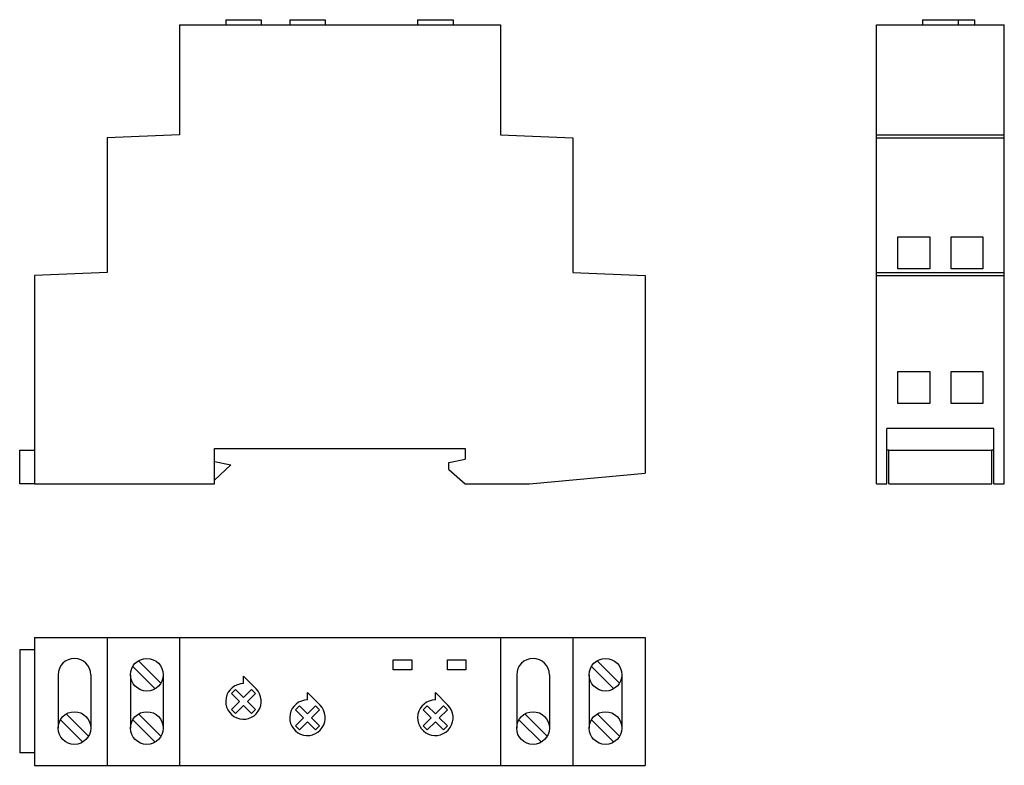
# Model space of a CAD drawing. Extents: x 473 to 611, y 33 to 138.
import ezdxf

# ---------------------------------------------------------------- set-up
doc = ezdxf.new("R2010")
doc.units = 0
doc.layers.add('COTAS', color=1, linetype='CONTINUOUS')
doc.layers.add('PIEZA', color=4, linetype='CONTINUOUS')

msp = doc.modelspace()

# ---------------------------------------------------------------- linework, layer by layer
at = {"layer": 'COTAS'}
for p, q in [((472.74, 73), (472.74, 77.75)), ((472.74, 77.75), (474.84, 77.75)), ((474.84, 73), (472.74, 73))]:
    msp.add_line(p, q, dxfattribs=at)
at = {"layer": 'PIEZA'}
for p, q in [((495.24, 137.65), (540.39, 137.65)), ((495.24, 137.65), (495.24, 122.15)), ((501.74, 138.35), (501.74, 137.65)), ((501.74, 138.35), (506.74, 138.35)), ((506.74, 138.35), (506.74, 137.65)), ((510.74, 138.35), (510.74, 137.65)), ((510.74, 138.35), (515.74, 138.35)), ((515.74, 138.35), (515.74, 137.65)), ((528.74, 138.35), (528.74, 137.65)), ((528.74, 138.35), (533.74, 138.35)), ((533.74, 138.35), (533.74, 137.65)), ((540.39, 137.65), (540.39, 122.15)), ((593.32, 73), (593.32, 137.65)), ((593.32, 137.65), (611.32, 137.65)), ((599.82, 138.35), (599.82, 137.65)), ((599.82, 138.35), (604.82, 138.35)), ((602.12, 138.35), (607.12, 138.35)), ((604.82, 138.35), (604.82, 137.65)), ((607.12, 138.35), (607.12, 137.65)), ((611.32, 73), (611.32, 137.65)), ((495.24, 122.15), (485.04, 121.7)), ((540.39, 122.15), (550.59, 121.7)), ((593.32, 122.15), (611.32, 122.15)), ((485.04, 121.7), (485.04, 102.77)), ((550.59, 121.7), (550.59, 102.77)), ((593.32, 121.7), (611.32, 121.7)), ((596.32, 107.76), (600.82, 107.76)), ((596.32, 103.26), (596.32, 107.76)), ((600.82, 107.76), (600.82, 103.26)), ((603.82, 107.76), (608.32, 107.76)), ((603.82, 103.26), (603.82, 107.76)), ((608.32, 107.76), (608.32, 103.26)), ((485.04, 102.77), (474.84, 102.32)), ((550.59, 102.77), (560.79, 102.32)), ((593.32, 102.77), (611.32, 102.77)), ((600.82, 103.26), (596.32, 103.26)), ((608.32, 103.26), (603.82, 103.26)), ((474.84, 102.32), (474.84, 73)), ((560.79, 102.32), (560.79, 74.52)), ((593.32, 102.32), (611.32, 102.32)), ((596.32, 88.82), (600.82, 88.82)), ((596.32, 84.32), (596.32, 88.82)), ((600.82, 88.82), (600.82, 84.32)), ((603.82, 88.82), (608.32, 88.82)), ((603.82, 84.32), (603.82, 88.82)), ((608.32, 88.82), (608.32, 84.32)), ((600.82, 84.32), (596.32, 84.32)), ((608.32, 84.32), (603.82, 84.32)), ((609.87, 80.8), (594.77, 80.8)), ((594.77, 73), (594.77, 80.8)), ((609.87, 73), (609.87, 80.8)), ((500.16, 73), (500.16, 78)), ((500.16, 78), (517.81, 78)), ((517.81, 78), (535.46, 78)), ((535.46, 78), (535.46, 76.5)), ((595.07, 77.75), (594.77, 77.75)), ((609.87, 77.75), (609.57, 77.75)), ((533.16, 76), (535.46, 76.5)), ((533.16, 75), (533.16, 76)), ((533.16, 75), (535.46, 73)), ((544.51, 73), (560.79, 74.52)), ((474.84, 73), (500.16, 73)), ((535.46, 73), (544.51, 73)), ((593.32, 73), (594.77, 73)), ((609.87, 73), (611.32, 73)), ((474.84, 51.37), (560.79, 51.37)), ((474.84, 51.37), (474.84, 33.37)), ((485.04, 51.37), (485.04, 33.37)), ((495.24, 51.37), (495.24, 33.37)), ((540.39, 51.37), (540.39, 33.37)), ((550.59, 51.37), (550.59, 33.37)), ((560.79, 51.37), (560.79, 33.37)), ((488.66, 47.29), (491.81, 44.14)), ((489.47, 48.1), (492.62, 44.96)), ((525.31, 48.23), (527.91, 48.23)), ((525.31, 46.83), (525.31, 48.23)), ((527.91, 48.23), (527.91, 46.83)), ((532.95, 48.23), (535.55, 48.23)), ((532.95, 46.83), (532.95, 48.23)), ((535.55, 48.23), (535.55, 46.83)), ((553.21, 47.29), (556.36, 44.14)), ((554.02, 48.1), (557.17, 44.96)), ((478.14, 46.12), (478.14, 38.62)), ((482.74, 46.12), (482.74, 38.62)), ((488.34, 46.12), (488.34, 38.62)), ((492.94, 46.12), (492.94, 38.62)), ((504.24, 44.87), (504.24, 45.91)), ((506.01, 44.14), (504.24, 45.91)), ((527.91, 46.83), (525.31, 46.83)), ((535.55, 46.83), (532.95, 46.83)), ((542.69, 46.12), (542.69, 38.62)), ((547.29, 46.12), (547.29, 38.62)), ((552.89, 46.12), (552.89, 38.62)), ((557.49, 46.12), (557.49, 38.62)), ((502.54, 43.5), (503.11, 44.07)), ((503.67, 42.37), (502.54, 43.5)), ((503.11, 44.07), (504.24, 42.94)), ((504.24, 42.94), (505.37, 44.07)), ((505.94, 43.5), (504.8, 42.37)), ((505.37, 44.07), (505.94, 43.5)), ((513.24, 42.57), (513.24, 43.61)), ((515.01, 41.84), (513.24, 43.61)), ((531.24, 42.57), (531.24, 43.61)), ((533.01, 41.84), (531.24, 43.61)), ((502.54, 41.24), (503.67, 42.37)), ((504.24, 41.81), (503.11, 40.68)), ((505.37, 40.68), (504.24, 41.81)), ((504.8, 42.37), (505.94, 41.24)), ((511.54, 41.2), (512.11, 41.77)), ((512.11, 41.77), (513.24, 40.64)), ((513.24, 40.64), (514.37, 41.77)), ((514.37, 41.77), (514.94, 41.2)), ((529.54, 41.2), (530.11, 41.77)), ((530.11, 41.77), (531.24, 40.64)), ((531.24, 40.64), (532.37, 41.77)), ((532.37, 41.77), (532.94, 41.2)), ((479.27, 40.6), (482.42, 37.46)), ((489.47, 40.6), (492.62, 37.46)), ((503.11, 40.68), (502.54, 41.24)), ((505.94, 41.24), (505.37, 40.68)), ((512.67, 40.07), (511.54, 41.2)), ((514.94, 41.2), (513.8, 40.07)), ((530.67, 40.07), (529.54, 41.2)), ((532.94, 41.2), (531.8, 40.07)), ((543.82, 40.6), (546.97, 37.46)), ((554.02, 40.6), (557.17, 37.46)), ((478.46, 39.79), (481.61, 36.64)), ((488.66, 39.79), (491.81, 36.64)), ((511.54, 38.94), (512.67, 40.07)), ((512.11, 38.38), (511.54, 38.94)), ((513.24, 39.51), (512.11, 38.38)), ((514.37, 38.38), (513.24, 39.51)), ((513.8, 40.07), (514.94, 38.94)), ((514.94, 38.94), (514.37, 38.38)), ((529.54, 38.94), (530.67, 40.07)), ((530.11, 38.38), (529.54, 38.94)), ((531.24, 39.51), (530.11, 38.38)), ((532.37, 38.38), (531.24, 39.51)), ((531.8, 40.07), (532.94, 38.94)), ((532.94, 38.94), (532.37, 38.38)), ((543.01, 39.79), (546.16, 36.64)), ((553.21, 39.79), (556.36, 36.64)), ((474.84, 33.37), (560.79, 33.37))]:
    msp.add_line(p, q, dxfattribs=at)
at = {"layer": 'PIEZA', "color": 1}
for p, q in [((595.07, 77.75), (609.57, 77.75)), ((595.07, 73), (595.07, 77.75)), ((609.57, 73), (609.57, 77.75)), ((500.16, 76.14), (502.47, 75.68)), ((500.16, 73.54), (502.47, 75.68)), ((595.07, 73), (609.57, 73)), ((474.84, 49.62), (472.74, 49.62)), ((472.74, 49.62), (472.74, 35.12)), ((474.84, 35.12), (472.74, 35.12))]:
    msp.add_line(p, q, dxfattribs=at)
at = {"layer": 'PIEZA'}
for centre in [(490.64, 46.12), (555.19, 46.12), (480.44, 38.62), (490.64, 38.62), (544.99, 38.62), (555.19, 38.62)]:
    msp.add_circle(centre, 2.3, dxfattribs=at)
for centre, radius, start, end in [((480.44, 46.12), 2.3, 0, 180), ((544.99, 46.12), 2.3, 0, 180), ((504.24, 42.37), 2.5, 90, 45), ((513.24, 40.07), 2.5, 90, 45), ((531.24, 40.07), 2.5, 90, 45)]:
    msp.add_arc(centre, radius, start, end, dxfattribs=at)

doc.saveas('drawing.dxf')
